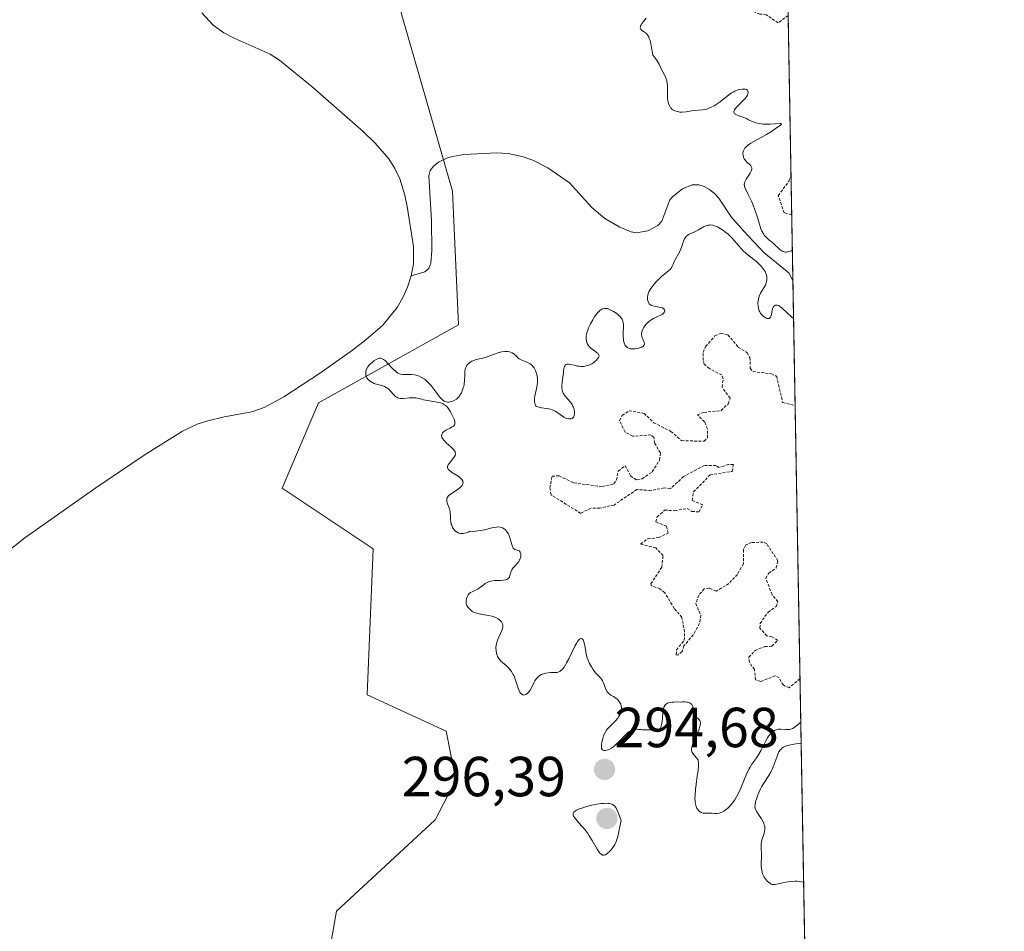
# Model space of a CAD drawing. Units: metres. Extents: x 622101 to 625582, y 4671662 to 4674035.
# Drawn here: x 625407 to 625582, y 4673712 to 4673874 of the extents above; entities that cross this region are included whole.
import ezdxf
from ezdxf.enums import TextEntityAlignment as Align

# ---------------------------------------------------------------- set-up
doc = ezdxf.new("R2010")
doc.units = ezdxf.units.M
doc.header["$MEASUREMENT"] = 0
doc.linetypes.add('TRAZOS', pattern=[0.75, 0.5, -0.25])
for name, color, linetype, lineweight in [('Carátula', 7, 'Continuous', 5), ('Comarca CxS', 133, 'Continuous', 0), ('Comunidad Autónoma CxS', 142, 'Continuous', 0), ('Corriente natural lineal', 142, 'Continuous', 13), ('Curva de nivel auxiliar', 36, 'TRAZOS', 0), ('Curva de nivel normal', 36, 'Continuous', 0), ('Espacio natural protegido CxS', 2, 'Continuous', 0), ('Municipio CxS', 142, 'Continuous', 0), ('Pastizal CxS', 92, 'Continuous', 0), ('Provincia CxS', 1, 'Continuous', 0), ('Punto de cota en terreno', 7, 'Continuous', 0), ('Rótulo de punto de cota en terreno', 19, 'Continuous', 0), ('Suelo desnudo', 252, 'Continuous', 0), ('Suelo desnudo CxS', 43, 'Continuous', 0)]:
    doc.layers.add(name, color=color, linetype=linetype, lineweight=lineweight)
doc.styles.add('Arial', font='arial.ttf', dxfattribs={"height": 0.2})

# ---------------------------------------------------------------- blocks, each defined once
blk = doc.blocks.new('*U162')
at = {"layer": 'Curva de nivel normal', "color": 36, "linetype": 'Continuous', "lineweight": 0}
for points in [[(625544.13, 4673832.65, 295), (625543.1, 4673832.36, 295), (625542.84, 4673832.38, 295), (625542.66, 4673832.42, 295), (625542.34, 4673832.55, 295), (625542.16, 4673832.65, 295), (625541.83, 4673832.91, 295), (625540.92, 4673833.82, 295), (625540.61, 4673834.09, 295), (625539.98, 4673834.58, 295), (625539.54, 4673834.97, 295), (625539.41, 4673835.11, 295), (625539.15, 4673835.42, 295), (625539, 4673835.65, 295), (625538.73, 4673836.14, 295), (625538.56, 4673836.53, 295), (625538.42, 4673836.95, 295), (625538.14, 4673837.96, 295), (625537.84, 4673838.94, 295), (625537.55, 4673839.73, 295), (625537.1, 4673840.88, 295), (625536.86, 4673841.45, 295), (625536.32, 4673842.6, 295), (625535.76, 4673843.73, 295), (625535.65, 4673844.03, 295), (625535.62, 4673844.18, 295), (625535.6, 4673844.47, 295), (625535.62, 4673844.62, 295), (625535.68, 4673844.85, 295), (625535.75, 4673845.01, 295), (625535.94, 4673845.36, 295), (625536.63, 4673846.42, 295), (625536.81, 4673846.76, 295), (625536.88, 4673846.92, 295), (625536.93, 4673847.14, 295), (625536.93, 4673847.35, 295), (625536.9, 4673847.47, 295), (625536.77, 4673847.7, 295), (625536.59, 4673847.92, 295), (625536.14, 4673848.32, 295), (625535.82, 4673848.64, 295), (625535.68, 4673848.82, 295), (625535.61, 4673848.94, 295), (625535.49, 4673849.19, 295), (625535.38, 4673849.58, 295), (625535.36, 4673849.84, 295), (625535.37, 4673850.01, 295), (625535.44, 4673850.34, 295), (625535.5, 4673850.51, 295), (625535.7, 4673850.84, 295), (625535.97, 4673851.14, 295), (625536.2, 4673851.33, 295), (625536.76, 4673851.72, 295), (625537.27, 4673852.02, 295), (625538.48, 4673852.69, 295), (625539.52, 4673853.27, 295), (625540.23, 4673853.7, 295), (625541.51, 4673854.55, 295), (625541.96, 4673854.88, 295), (625542.1, 4673855, 295), (625542.19, 4673855.1, 295), (625542.15, 4673855.22, 295), (625542, 4673855.23, 295), (625541.09, 4673855.16, 295), (625540.19, 4673855.11, 295), (625539.7, 4673855.11, 295), (625538.96, 4673855.13, 295), (625538.26, 4673855.2, 295), (625537.95, 4673855.25, 295), (625537.67, 4673855.32, 295), (625537.18, 4673855.49, 295), (625536.89, 4673855.62, 295), (625536.37, 4673855.9, 295), (625535.98, 4673856.1, 295), (625535.54, 4673856.29, 295), (625534.66, 4673856.6, 295), (625534.12, 4673856.82, 295), (625533.89, 4673856.96, 295), (625533.81, 4673857.03, 295), (625533.73, 4673857.15, 295), (625533.72, 4673857.37, 295), (625533.79, 4673857.54, 295), (625533.85, 4673857.65, 295), (625533.98, 4673857.81, 295), (625534.35, 4673858.21, 295), (625535.31, 4673859.16, 295), (625535.75, 4673859.65, 295), (625535.94, 4673859.88, 295), (625536.08, 4673860.1, 295), (625536.16, 4673860.25, 295), (625536.26, 4673860.51, 295), (625536.3, 4673860.75, 295), (625536.25, 4673861.01, 295), (625536.18, 4673861.12, 295), (625536.02, 4673861.24, 295), (625535.92, 4673861.28, 295), (625535.8, 4673861.31, 295), (625535.53, 4673861.34, 295), (625535.21, 4673861.33, 295), (625534.73, 4673861.24, 295), (625534.48, 4673861.17, 295), (625533.91, 4673860.95, 295), (625533.62, 4673860.81, 295), (625533.35, 4673860.66, 295), (625532.84, 4673860.3, 295), (625531.34, 4673859.09, 295), (625530.64, 4673858.6, 295), (625530.28, 4673858.38, 295), (625529.74, 4673858.09, 295), (625529.2, 4673857.86, 295), (625528.94, 4673857.78, 295), (625528.68, 4673857.71, 295), (625528.18, 4673857.62, 295), (625526.72, 4673857.5, 295), (625526.24, 4673857.44, 295), (625525.28, 4673857.3, 295), (625524.56, 4673857.25, 295), (625524.15, 4673857.26, 295), (625523.96, 4673857.28, 295), (625523.67, 4673857.33, 295), (625523.26, 4673857.46, 295), (625522.91, 4673857.66, 295), (625522.75, 4673857.78, 295), (625522.61, 4673857.92, 295), (625522.52, 4673858.02, 295), (625522.37, 4673858.26, 295), (625522.19, 4673858.67, 295), (625522.11, 4673858.99, 295), (625522.06, 4673859.23, 295), (625522, 4673859.74, 295), (625521.97, 4673860.39, 295), (625521.95, 4673861.77, 295), (625521.91, 4673862.42, 295), (625521.86, 4673862.71, 295), (625521.8, 4673862.98, 295), (625521.64, 4673863.45, 295), (625521.5, 4673863.73, 295), (625521.2, 4673864.27, 295), (625520.97, 4673864.7, 295), (625520.48, 4673865.75, 295), (625520.13, 4673866.35, 295), (625519.83, 4673866.78, 295), (625519.65, 4673867, 295), (625519.35, 4673867.34, 295), (625519.21, 4673868.43, 295), (625519.1, 4673869.03, 295), (625519.03, 4673869.38, 295), (625518.87, 4673869.97, 295), (625518.74, 4673870.32, 295), (625518.66, 4673870.52, 295), (625518.49, 4673870.85, 295), (625518.4, 4673870.98, 295), (625518.22, 4673871.18, 295), (625518.05, 4673871.32, 295), (625517.74, 4673871.52, 295), (625517.47, 4673871.7, 295), (625517.36, 4673871.79, 295), (625517.24, 4673871.94, 295), (625517.16, 4673872.11, 295), (625517.15, 4673872.21, 295), (625517.16, 4673872.42, 295), (625517.2, 4673872.53, 295), (625517.28, 4673872.72, 295), (625517.41, 4673872.94, 295), (625517.76, 4673873.4, 295), (625518.2, 4673873.89, 295)], [(625545.63, 4673748.98, 295), (625544.66, 4673748.13, 295), (625544.48, 4673748.01, 295), (625544.17, 4673747.83, 295), (625543.88, 4673747.72, 295), (625543.7, 4673747.68, 295), (625543.35, 4673747.65, 295), (625542.94, 4673747.67, 295), (625542.09, 4673747.74, 295), (625541.67, 4673747.72, 295), (625541.46, 4673747.69, 295), (625541.11, 4673747.56, 295), (625540.93, 4673747.47, 295), (625540.68, 4673747.3, 295), (625540.3, 4673746.94, 295), (625539.92, 4673746.46, 295), (625539.73, 4673746.17, 295), (625539.34, 4673745.51, 295), (625538.57, 4673744.02, 295), (625538.01, 4673743, 295), (625537.65, 4673742.45, 295), (625536.95, 4673741.51, 295), (625536.62, 4673741, 295), (625536.46, 4673740.71, 295), (625536.13, 4673740.04, 295), (625535.49, 4673738.46, 295), (625534.99, 4673737.24, 295), (625534.53, 4673736.26, 295), (625534.28, 4673735.81, 295), (625533.91, 4673735.19, 295), (625533.51, 4673734.63, 295), (625533.3, 4673734.37, 295), (625532.93, 4673733.95, 295), (625532.74, 4673733.76, 295), (625532.45, 4673733.5, 295), (625532, 4673733.18, 295), (625531.56, 4673732.95, 295), (625531.34, 4673732.86, 295), (625531.12, 4673732.81, 295), (625530.68, 4673732.76, 295), (625530.4, 4673732.76, 295), (625529.85, 4673732.79, 295), (625529.44, 4673732.82, 295), (625529.19, 4673732.82, 295), (625528.68, 4673732.81, 295), (625528.32, 4673732.84, 295), (625527.98, 4673732.93, 295), (625527.81, 4673733.02, 295), (625527.62, 4673733.15, 295), (625527.53, 4673733.23, 295), (625527.39, 4673733.39, 295), (625527.21, 4673733.67, 295), (625527.06, 4673734.02, 295), (625527, 4673734.23, 295), (625526.9, 4673734.71, 295), (625526.87, 4673734.98, 295), (625526.85, 4673735.44, 295), (625526.86, 4673735.95, 295), (625526.94, 4673737.09, 295), (625527.04, 4673737.89, 295), (625527.25, 4673739.43, 295), (625527.39, 4673740.41, 295), (625527.47, 4673741.15, 295), (625527.49, 4673741.43, 295), (625527.48, 4673741.86, 295), (625527.44, 4673742.08, 295), (625527.4, 4673742.2, 295), (625527.29, 4673742.41, 295), (625527.13, 4673742.62, 295), (625526.74, 4673743.06, 295), (625526.46, 4673743.4, 295), (625526.34, 4673743.61, 295), (625526.3, 4673743.74, 295), (625526.25, 4673743.94, 295), (625526.25, 4673744.3, 295), (625526.34, 4673744.75, 295), (625526.42, 4673745.02, 295), (625526.67, 4673745.66, 295), (625527.31, 4673747.08, 295), (625527.58, 4673747.75, 295), (625527.68, 4673748.05, 295), (625527.76, 4673748.31, 295), (625527.79, 4673748.47, 295), (625527.82, 4673748.75, 295), (625527.81, 4673748.87, 295), (625527.77, 4673749.08, 295), (625527.69, 4673749.26, 295), (625527.62, 4673749.36, 295), (625527.45, 4673749.53, 295), (625526.96, 4673749.9, 295), (625526.81, 4673750.06, 295), (625526.74, 4673750.15, 295), (625526.63, 4673750.37, 295), (625526.59, 4673750.5, 295), (625526.55, 4673750.73, 295), (625526.5, 4673751.5, 295), (625526.45, 4673751.76, 295), (625526.41, 4673751.89, 295), (625526.27, 4673752.12, 295), (625526.17, 4673752.22, 295), (625525.99, 4673752.36, 295), (625525.77, 4673752.46, 295), (625525.65, 4673752.49, 295), (625525.43, 4673752.54, 295), (625525.05, 4673752.57, 295), (625524.59, 4673752.56, 295), (625524.32, 4673752.54, 295), (625523.53, 4673752.55, 295), (625523.09, 4673752.53, 295), (625522.83, 4673752.5, 295), (625522.39, 4673752.44, 295), (625522.13, 4673752.37, 295), (625521.98, 4673752.31, 295), (625521.73, 4673752.19, 295), (625521.64, 4673752.11, 295), (625521.49, 4673751.95, 295), (625521.38, 4673751.76, 295), (625521.33, 4673751.63, 295), (625521.26, 4673751.34, 295), (625521.17, 4673750.79, 295), (625521.06, 4673749.6, 295), (625520.97, 4673748.79, 295), (625520.86, 4673748.23, 295), (625520.78, 4673748.01, 295), (625520.65, 4673747.76, 295), (625520.58, 4673747.66, 295), (625520.31, 4673747.5, 295), (625520.09, 4673747.47, 295), (625519.23, 4673747.57, 295), (625518.87, 4673747.58, 295), (625518.08, 4673747.58, 295), (625517.45, 4673747.61, 295), (625517.26, 4673747.64, 295), (625516.87, 4673747.69, 295), (625516.58, 4673747.71, 295), (625516.27, 4673747.7, 295), (625516.11, 4673747.68, 295), (625515.77, 4673747.59, 295), (625515.6, 4673747.51, 295), (625515.33, 4673747.37, 295), (625515.14, 4673747.24, 295), (625514.75, 4673746.93, 295), (625514.35, 4673746.55, 295), (625513.55, 4673745.73, 295), (625512.71, 4673744.89, 295), (625512.46, 4673744.67, 295), (625512.01, 4673744.33, 295), (625511.61, 4673744.12, 295), (625511.38, 4673744.03, 295), (625510.99, 4673743.94, 295), (625510.67, 4673743.94, 295), (625510.54, 4673743.97, 295), (625510.39, 4673744.1, 295), (625510.29, 4673744.32, 295), (625510.27, 4673744.46, 295), (625510.26, 4673744.64, 295), (625510.28, 4673745.07, 295), (625510.33, 4673745.39, 295), (625510.47, 4673746.05, 295), (625510.62, 4673746.52, 295), (625510.7, 4673746.74, 295), (625510.89, 4673747.13, 295), (625511.11, 4673747.49, 295), (625511.27, 4673747.71, 295), (625511.67, 4673748.15, 295), (625511.91, 4673748.38, 295), (625512.41, 4673748.87, 295), (625512.8, 4673749.26, 295), (625513.15, 4673749.67, 295), (625513.3, 4673749.89, 295), (625513.55, 4673750.34, 295), (625513.7, 4673750.75, 295), (625513.75, 4673750.96, 295), (625513.79, 4673751.27, 295), (625513.8, 4673751.57, 295), (625513.78, 4673751.72, 295), (625513.74, 4673751.93, 295), (625513.67, 4673752.14, 295), (625513.48, 4673752.52, 295), (625513.22, 4673752.87, 295), (625513.02, 4673753.07, 295), (625512.88, 4673753.19, 295), (625512.59, 4673753.41, 295), (625512.37, 4673753.54, 295), (625511.94, 4673753.78, 295), (625511.64, 4673753.97, 295), (625511.37, 4673754.21, 295), (625511.25, 4673754.37, 295), (625511.05, 4673754.75, 295), (625510.72, 4673755.66, 295), (625510.55, 4673756.09, 295), (625510.46, 4673756.29, 295), (625510.24, 4673756.62, 295), (625510.08, 4673756.82, 295), (625509.71, 4673757.2, 295), (625509.22, 4673757.73, 295), (625508.74, 4673758.39, 295), (625508.49, 4673758.78, 295), (625508.15, 4673759.4, 295), (625507.86, 4673760.06, 295), (625507.74, 4673760.38, 295), (625507.56, 4673761.03, 295), (625507.48, 4673761.45, 295), (625507.35, 4673762.24, 295), (625507.21, 4673763.03, 295), (625507.08, 4673763.43, 295), (625507, 4673763.59, 295), (625506.85, 4673763.76, 295), (625506.68, 4673763.83, 295), (625506.58, 4673763.82, 295), (625506.36, 4673763.69, 295), (625506.23, 4673763.56, 295), (625506.03, 4673763.29, 295), (625505.88, 4673763.05, 295), (625505.55, 4673762.45, 295), (625504.45, 4673760.19, 295), (625504.07, 4673759.47, 295), (625503.89, 4673759.14, 295), (625503.61, 4673758.72, 295), (625503.35, 4673758.39, 295), (625503.17, 4673758.21, 295), (625503.06, 4673758.12, 295), (625502.84, 4673757.96, 295), (625502.68, 4673757.88, 295), (625502.37, 4673757.79, 295), (625502.06, 4673757.76, 295), (625501.46, 4673757.78, 295), (625501.24, 4673757.78, 295), (625500.81, 4673757.75, 295), (625500.39, 4673757.67, 295), (625500.12, 4673757.6, 295), (625499.62, 4673757.42, 295), (625499.3, 4673757.24, 295), (625499.16, 4673757.14, 295), (625498.89, 4673756.91, 295), (625498.73, 4673756.73, 295), (625498.44, 4673756.32, 295), (625498.25, 4673755.96, 295), (625497.88, 4673755.19, 295), (625497.58, 4673754.64, 295), (625497.48, 4673754.49, 295), (625497.26, 4673754.23, 295), (625497.1, 4673754.06, 295), (625496.84, 4673753.88, 295), (625496.58, 4673753.79, 295), (625496.46, 4673753.78, 295), (625496.26, 4673753.82, 295), (625496.12, 4673753.91, 295), (625495.91, 4673754.13, 295), (625495.79, 4673754.32, 295), (625495.55, 4673754.84, 295), (625495.38, 4673755.33, 295), (625495.02, 4673756.43, 295), (625494.81, 4673756.99, 295), (625494.69, 4673757.26, 295), (625494.55, 4673757.51, 295), (625494.26, 4673757.98, 295), (625493.94, 4673758.4, 295), (625493.71, 4673758.65, 295), (625493.27, 4673759.07, 295), (625493.06, 4673759.25, 295), (625492.67, 4673759.57, 295), (625492.39, 4673759.81, 295), (625492.14, 4673760.11, 295), (625492.02, 4673760.28, 295), (625491.83, 4673760.64, 295), (625491.75, 4673760.84, 295), (625491.64, 4673761.17, 295), (625491.54, 4673761.71, 295), (625491.52, 4673762.1, 295), (625491.53, 4673762.3, 295), (625491.56, 4673762.6, 295), (625491.63, 4673762.91, 295), (625491.83, 4673763.53, 295), (625492.56, 4673765.22, 295), (625492.7, 4673765.65, 295), (625492.73, 4673765.84, 295), (625492.74, 4673766.18, 295), (625492.7, 4673766.39, 295), (625492.65, 4673766.52, 295), (625492.49, 4673766.77, 295), (625492.27, 4673767.01, 295), (625492.14, 4673767.12, 295), (625491.91, 4673767.29, 295), (625491.51, 4673767.52, 295), (625491.05, 4673767.71, 295), (625490.79, 4673767.8, 295), (625490.24, 4673767.92, 295), (625489.1, 4673768.1, 295), (625488.34, 4673768.23, 295), (625488.12, 4673768.29, 295), (625487.75, 4673768.42, 295), (625487.44, 4673768.57, 295), (625487.26, 4673768.68, 295), (625486.94, 4673768.94, 295), (625486.66, 4673769.23, 295), (625486.54, 4673769.4, 295), (625486.38, 4673769.67, 295), (625486.27, 4673769.97, 295), (625486.24, 4673770.14, 295), (625486.23, 4673770.45, 295), (625486.24, 4673770.62, 295), (625486.29, 4673770.87, 295), (625486.41, 4673771.24, 295), (625486.61, 4673771.57, 295), (625486.74, 4673771.72, 295), (625487.04, 4673771.96, 295), (625487.28, 4673772.09, 295), (625487.77, 4673772.32, 295), (625488.32, 4673772.57, 295), (625488.63, 4673772.78, 295), (625489.18, 4673773.23, 295), (625489.6, 4673773.56, 295), (625489.75, 4673773.65, 295), (625490.08, 4673773.82, 295), (625490.43, 4673773.95, 295), (625490.68, 4673774.01, 295), (625491.19, 4673774.1, 295), (625491.59, 4673774.13, 295), (625492.36, 4673774.13, 295), (625492.88, 4673774.16, 295), (625493.28, 4673774.23, 295), (625493.45, 4673774.29, 295), (625493.66, 4673774.42, 295), (625493.84, 4673774.6, 295), (625493.91, 4673774.71, 295), (625494.02, 4673774.97, 295), (625494.19, 4673775.57, 295), (625494.29, 4673775.88, 295), (625494.36, 4673776.02, 295), (625494.53, 4673776.28, 295), (625494.97, 4673776.75, 295), (625495.31, 4673777.12, 295), (625495.59, 4673777.5, 295), (625495.7, 4673777.71, 295), (625495.84, 4673778.02, 295), (625495.93, 4673778.33, 295), (625495.96, 4673778.48, 295), (625495.96, 4673778.63, 295), (625495.93, 4673778.9, 295), (625495.84, 4673779.13, 295), (625495.72, 4673779.29, 295), (625495.64, 4673779.36, 295), (625495.52, 4673779.44, 295), (625495.31, 4673779.51, 295), (625494.88, 4673779.61, 295), (625494.68, 4673779.73, 295), (625494.6, 4673779.82, 295), (625494.46, 4673780.08, 295), (625494.39, 4673780.32, 295), (625494.24, 4673780.9, 295), (625494, 4673781.7, 295), (625493.8, 4673782.22, 295), (625493.67, 4673782.48, 295), (625493.43, 4673782.85, 295), (625493.14, 4673783.17, 295), (625492.97, 4673783.3, 295), (625492.71, 4673783.45, 295), (625492.56, 4673783.51, 295), (625492.33, 4673783.57, 295), (625491.94, 4673783.61, 295), (625491.65, 4673783.6, 295), (625491.01, 4673783.5, 295), (625490.55, 4673783.39, 295), (625489.54, 4673783.13, 295), (625488.74, 4673782.96, 295), (625487.93, 4673782.84, 295), (625487.52, 4673782.82, 295), (625486.91, 4673782.85, 295), (625486.69, 4673782.75, 295), (625486.28, 4673782.59, 295), (625485.9, 4673782.49, 295), (625485.67, 4673782.46, 295), (625485.25, 4673782.47, 295), (625484.97, 4673782.52, 295), (625484.8, 4673782.58, 295), (625484.5, 4673782.75, 295), (625484.37, 4673782.85, 295), (625484.14, 4673783.09, 295), (625483.95, 4673783.35, 295), (625483.84, 4673783.54, 295), (625483.68, 4673783.91, 295), (625483.61, 4673784.12, 295), (625483.52, 4673784.52, 295), (625483.47, 4673784.89, 295), (625483.45, 4673785.6, 295), (625483.43, 4673786.1, 295), (625483.4, 4673786.34, 295), (625483.27, 4673786.83, 295), (625482.93, 4673787.73, 295), (625482.81, 4673788.13, 295), (625482.79, 4673788.32, 295), (625482.79, 4673788.49, 295), (625482.81, 4673788.59, 295), (625482.88, 4673788.8, 295), (625483.07, 4673789.07, 295), (625483.24, 4673789.24, 295), (625483.66, 4673789.58, 295), (625484.81, 4673790.34, 295), (625485.16, 4673790.6, 295), (625485.3, 4673790.74, 295), (625485.51, 4673790.98, 295), (625485.59, 4673791.1, 295), (625485.66, 4673791.29, 295), (625485.69, 4673791.48, 295), (625485.68, 4673791.58, 295), (625485.63, 4673791.77, 295), (625485.58, 4673791.87, 295), (625485.47, 4673792.02, 295), (625485.34, 4673792.17, 295), (625484.98, 4673792.48, 295), (625484.54, 4673792.78, 295), (625483.66, 4673793.35, 295), (625483.21, 4673793.69, 295), (625483.05, 4673793.85, 295), (625482.91, 4673794.11, 295), (625482.91, 4673794.39, 295), (625482.97, 4673794.55, 295), (625483.03, 4673794.66, 295), (625483.21, 4673794.9, 295), (625483.89, 4673795.69, 295), (625484.18, 4673796.09, 295), (625484.28, 4673796.28, 295), (625484.33, 4673796.46, 295), (625484.35, 4673796.58, 295), (625484.32, 4673796.81, 295), (625484.28, 4673796.92, 295), (625484.16, 4673797.14, 295), (625483.99, 4673797.36, 295), (625483.54, 4673797.81, 295), (625482.71, 4673798.55, 295), (625482.33, 4673798.94, 295), (625482.04, 4673799.31, 295), (625481.95, 4673799.49, 295), (625481.9, 4673799.66, 295), (625481.89, 4673799.77, 295), (625481.91, 4673799.99, 295), (625481.94, 4673800.09, 295), (625482.05, 4673800.29, 295), (625482.21, 4673800.47, 295), (625482.33, 4673800.58, 295), (625482.63, 4673800.78, 295), (625482.88, 4673800.92, 295), (625483.41, 4673801.17, 295), (625483.77, 4673801.37, 295), (625483.97, 4673801.51, 295), (625484.05, 4673801.59, 295), (625484.15, 4673801.73, 295), (625484.21, 4673801.88, 295), (625484.23, 4673801.99, 295), (625484.23, 4673802.22, 295), (625484.15, 4673802.61, 295), (625484.05, 4673802.89, 295), (625483.78, 4673803.47, 295), (625483.47, 4673804.05, 295), (625483.3, 4673804.33, 295), (625483.02, 4673804.72, 295), (625482.73, 4673805.05, 295), (625482.57, 4673805.19, 295), (625482.4, 4673805.31, 295), (625482.05, 4673805.5, 295), (625481.67, 4673805.64, 295), (625481.4, 4673805.71, 295), (625480.81, 4673805.82, 295), (625479.36, 4673806.05, 295), (625478.66, 4673806.2, 295), (625478.37, 4673806.27, 295), (625477.81, 4673806.42, 295), (625477.38, 4673806.51, 295), (625476.93, 4673806.56, 295), (625476.68, 4673806.56, 295), (625476.16, 4673806.53, 295), (625475.05, 4673806.42, 295), (625474.54, 4673806.44, 295), (625474.3, 4673806.48, 295), (625474.08, 4673806.56, 295), (625473.95, 4673806.62, 295), (625473.7, 4673806.78, 295), (625473.38, 4673807.06, 295), (625472.83, 4673807.69, 295), (625472.49, 4673808.04, 295), (625472.32, 4673808.18, 295), (625472.06, 4673808.37, 295), (625471.77, 4673808.52, 295), (625471.62, 4673808.58, 295), (625471.28, 4673808.69, 295), (625470.53, 4673808.88, 295), (625469.94, 4673809.08, 295), (625469.6, 4673809.25, 295), (625469.43, 4673809.34, 295), (625469.2, 4673809.5, 295), (625468.88, 4673809.78, 295), (625468.64, 4673810.1, 295), (625468.54, 4673810.27, 295), (625468.44, 4673810.57, 295), (625468.41, 4673810.82, 295), (625468.42, 4673811.08, 295), (625468.45, 4673811.26, 295), (625468.57, 4673811.61, 295), (625468.78, 4673812.01, 295), (625468.91, 4673812.2, 295), (625469.24, 4673812.56, 295), (625469.6, 4673812.89, 295), (625469.86, 4673813.09, 295), (625470.36, 4673813.39, 295), (625470.66, 4673813.51, 295), (625470.8, 4673813.55, 295), (625471.01, 4673813.56, 295), (625471.23, 4673813.52, 295), (625471.34, 4673813.48, 295), (625471.58, 4673813.35, 295), (625471.9, 4673813.08, 295), (625472.33, 4673812.63, 295), (625472.99, 4673811.91, 295), (625473.33, 4673811.56, 295), (625473.68, 4673811.24, 295), (625473.86, 4673811.1, 295), (625474.13, 4673810.93, 295), (625474.39, 4673810.81, 295), (625474.57, 4673810.75, 295), (625474.92, 4673810.69, 295), (625475.27, 4673810.67, 295), (625476, 4673810.7, 295), (625476.57, 4673810.7, 295), (625477.1, 4673810.62, 295), (625477.38, 4673810.56, 295), (625477.8, 4673810.41, 295), (625478.22, 4673810.22, 295), (625478.43, 4673810.1, 295), (625478.85, 4673809.82, 295), (625479.06, 4673809.66, 295), (625479.36, 4673809.38, 295), (625479.57, 4673809.19, 295), (625479.96, 4673808.75, 295), (625480.34, 4673808.28, 295), (625481.05, 4673807.35, 295), (625481.53, 4673806.73, 295), (625481.76, 4673806.47, 295), (625481.97, 4673806.26, 295), (625482.1, 4673806.14, 295), (625482.35, 4673805.96, 295), (625482.47, 4673805.89, 295), (625482.71, 4673805.81, 295), (625482.94, 4673805.77, 295), (625483.09, 4673805.76, 295), (625483.4, 4673805.81, 295), (625483.72, 4673805.9, 295), (625483.89, 4673805.96, 295), (625484.13, 4673806.08, 295), (625484.5, 4673806.31, 295), (625484.84, 4673806.61, 295), (625485, 4673806.79, 295), (625485.14, 4673806.99, 295), (625485.4, 4673807.43, 295), (625485.62, 4673807.93, 295), (625485.73, 4673808.28, 295), (625485.8, 4673808.52, 295), (625485.89, 4673809.01, 295), (625485.95, 4673809.56, 295), (625485.98, 4673810.6, 295), (625486.02, 4673811.29, 295), (625486.09, 4673811.64, 295), (625486.13, 4673811.8, 295), (625486.22, 4673812.02, 295), (625486.39, 4673812.31, 295), (625486.49, 4673812.45, 295), (625486.75, 4673812.69, 295), (625486.9, 4673812.81, 295), (625487.23, 4673813.01, 295), (625487.59, 4673813.18, 295), (625487.84, 4673813.28, 295), (625488.3, 4673813.42, 295), (625488.62, 4673813.48, 295), (625489.23, 4673813.57, 295), (625489.8, 4673813.73, 295), (625490.29, 4673813.91, 295), (625491.42, 4673814.35, 295), (625492.01, 4673814.55, 295), (625492.3, 4673814.62, 295), (625492.59, 4673814.68, 295), (625493.13, 4673814.74, 295), (625493.62, 4673814.73, 295), (625493.92, 4673814.68, 295), (625494.1, 4673814.64, 295), (625494.42, 4673814.51, 295), (625494.72, 4673814.32, 295), (625495.21, 4673813.84, 295), (625495.48, 4673813.6, 295), (625495.64, 4673813.48, 295), (625496.01, 4673813.28, 295), (625496.87, 4673812.92, 295), (625497.46, 4673812.64, 295), (625497.63, 4673812.54, 295), (625497.92, 4673812.31, 295), (625498.15, 4673812.04, 295), (625498.29, 4673811.83, 295), (625498.53, 4673811.36, 295), (625498.74, 4673810.78, 295), (625498.83, 4673810.44, 295), (625498.91, 4673809.89, 295), (625498.92, 4673809.48, 295), (625498.91, 4673809.26, 295), (625498.86, 4673808.92, 295), (625498.77, 4673808.44, 295), (625498.52, 4673807.37, 295), (625498.42, 4673806.8, 295), (625498.39, 4673806.5, 295), (625498.39, 4673805.89, 295), (625498.42, 4673805.57, 295), (625498.52, 4673805.09, 295), (625498.72, 4673805.01, 295), (625499.14, 4673804.88, 295), (625499.6, 4673804.78, 295), (625500.52, 4673804.64, 295), (625501.19, 4673804.52, 295), (625501.49, 4673804.43, 295), (625501.68, 4673804.36, 295), (625502.03, 4673804.19, 295), (625502.35, 4673803.99, 295), (625502.93, 4673803.57, 295), (625503.34, 4673803.26, 295), (625503.55, 4673803.12, 295), (625503.93, 4673802.93, 295), (625504.13, 4673802.86, 295), (625504.41, 4673802.79, 295), (625504.68, 4673802.78, 295), (625504.8, 4673802.79, 295), (625505.03, 4673802.87, 295), (625505.13, 4673802.93, 295), (625505.26, 4673803.06, 295), (625505.33, 4673803.16, 295), (625505.42, 4673803.42, 295), (625505.46, 4673803.63, 295), (625505.47, 4673803.93, 295), (625505.46, 4673804.09, 295), (625505.4, 4673804.46, 295), (625505.28, 4673804.85, 295), (625505.2, 4673805.04, 295), (625505.06, 4673805.32, 295), (625504.94, 4673805.5, 295), (625504.68, 4673805.85, 295), (625503.82, 4673806.85, 295), (625503.58, 4673807.2, 295), (625503.47, 4673807.38, 295), (625503.35, 4673807.67, 295), (625503.27, 4673807.97, 295), (625503.24, 4673808.18, 295), (625503.22, 4673808.62, 295), (625503.27, 4673809.29, 295), (625503.47, 4673810.61, 295), (625503.59, 4673811.71, 295), (625503.65, 4673811.99, 295), (625503.69, 4673812.11, 295), (625503.87, 4673812.38, 295), (625504.01, 4673812.46, 295), (625504.12, 4673812.49, 295), (625504.39, 4673812.5, 295), (625504.71, 4673812.46, 295), (625505.44, 4673812.3, 295), (625506.02, 4673812.18, 295), (625506.3, 4673812.13, 295), (625506.57, 4673812.1, 295), (625507.08, 4673812.11, 295), (625507.55, 4673812.19, 295), (625507.84, 4673812.27, 295), (625508.03, 4673812.33, 295), (625508.37, 4673812.49, 295), (625508.55, 4673812.59, 295), (625508.88, 4673812.8, 295), (625509.16, 4673813.03, 295), (625509.33, 4673813.18, 295), (625509.6, 4673813.5, 295), (625509.74, 4673813.7, 295), (625509.78, 4673813.8, 295), (625509.82, 4673813.95, 295), (625509.77, 4673814.19, 295), (625509.65, 4673814.37, 295), (625509.57, 4673814.46, 295), (625509.4, 4673814.6, 295), (625509.21, 4673814.74, 295), (625508.76, 4673815.05, 295), (625508.39, 4673815.34, 295), (625508.05, 4673815.67, 295), (625507.9, 4673815.87, 295), (625507.73, 4673816.16, 295), (625507.66, 4673816.32, 295), (625507.58, 4673816.57, 295), (625507.52, 4673817, 295), (625507.54, 4673817.48, 295), (625507.61, 4673817.83, 295), (625507.66, 4673818.07, 295), (625507.82, 4673818.56, 295), (625507.96, 4673818.94, 295), (625508.3, 4673819.69, 295), (625508.7, 4673820.4, 295), (625508.97, 4673820.84, 295), (625509.16, 4673821.1, 295), (625509.52, 4673821.57, 295), (625509.8, 4673821.87, 295), (625509.98, 4673822.03, 295), (625510.32, 4673822.26, 295), (625510.49, 4673822.34, 295), (625510.8, 4673822.41, 295), (625511.1, 4673822.4, 295), (625511.3, 4673822.36, 295), (625511.69, 4673822.22, 295), (625511.92, 4673822.11, 295), (625512.38, 4673821.86, 295), (625512.96, 4673821.47, 295), (625513.22, 4673821.25, 295), (625513.55, 4673820.94, 295), (625513.69, 4673820.78, 295), (625513.9, 4673820.47, 295), (625514.05, 4673820.15, 295), (625514.11, 4673819.93, 295), (625514.17, 4673819.46, 295), (625514.17, 4673819.07, 295), (625514.13, 4673818.16, 295), (625514.12, 4673817.39, 295), (625514.16, 4673816.91, 295), (625514.19, 4673816.66, 295), (625514.28, 4673816.31, 295), (625514.4, 4673815.98, 295), (625514.49, 4673815.83, 295), (625514.7, 4673815.57, 295), (625514.83, 4673815.47, 295), (625515.07, 4673815.34, 295), (625515.34, 4673815.25, 295), (625515.55, 4673815.22, 295), (625515.98, 4673815.2, 295), (625516.21, 4673815.22, 295), (625516.65, 4673815.29, 295), (625517.19, 4673815.44, 295), (625517.41, 4673815.54, 295), (625517.67, 4673815.71, 295), (625517.79, 4673815.85, 295), (625517.84, 4673815.94, 295), (625517.87, 4673816.14, 295), (625517.82, 4673816.36, 295), (625517.63, 4673816.82, 295), (625517.47, 4673817.2, 295), (625517.41, 4673817.47, 295), (625517.38, 4673817.83, 295), (625517.39, 4673818.02, 295), (625517.47, 4673818.44, 295), (625517.65, 4673818.86, 295), (625517.76, 4673819.06, 295), (625517.9, 4673819.27, 295), (625518.24, 4673819.65, 295), (625518.63, 4673820.01, 295), (625518.92, 4673820.23, 295), (625519.51, 4673820.61, 295), (625519.96, 4673820.84, 295), (625520.76, 4673821.21, 295), (625521.08, 4673821.39, 295), (625521.2, 4673821.49, 295), (625521.39, 4673821.7, 295), (625521.44, 4673821.8, 295), (625521.48, 4673822, 295), (625521.46, 4673822.14, 295), (625521.34, 4673822.33, 295), (625521.23, 4673822.41, 295), (625521.1, 4673822.48, 295), (625520.77, 4673822.58, 295), (625519.59, 4673822.8, 295), (625519.16, 4673822.94, 295), (625518.98, 4673823.03, 295), (625518.75, 4673823.21, 295), (625518.59, 4673823.45, 295), (625518.52, 4673823.6, 295), (625518.45, 4673823.9, 295), (625518.43, 4673824.08, 295), (625518.43, 4673824.36, 295), (625518.51, 4673824.83, 295), (625518.62, 4673825.17, 295), (625518.69, 4673825.35, 295), (625518.83, 4673825.63, 295), (625519, 4673825.91, 295), (625519.41, 4673826.49, 295), (625519.9, 4673827.07, 295), (625520.25, 4673827.44, 295), (625520.94, 4673828.1, 295), (625521.42, 4673828.5, 295), (625522.19, 4673829.12, 295), (625522.48, 4673829.37, 295), (625522.59, 4673829.49, 295), (625522.75, 4673829.73, 295), (625522.83, 4673829.89, 295), (625522.96, 4673830.25, 295), (625523.14, 4673830.71, 295), (625524.14, 4673832.53, 295), (625524.32, 4673832.96, 295), (625524.61, 4673833.77, 295), (625524.8, 4673834.32, 295), (625525, 4673834.74, 295), (625525.11, 4673834.93, 295), (625525.31, 4673835.19, 295), (625525.56, 4673835.42, 295), (625525.7, 4673835.52, 295), (625526.03, 4673835.69, 295), (625526.83, 4673836.02, 295), (625527.48, 4673836.34, 295), (625528.39, 4673836.87, 295), (625528.87, 4673837.09, 295), (625529.22, 4673837.18, 295), (625529.4, 4673837.2, 295), (625529.69, 4673837.21, 295), (625530, 4673837.17, 295), (625530.21, 4673837.12, 295), (625530.64, 4673836.96, 295), (625530.87, 4673836.86, 295), (625531.33, 4673836.61, 295), (625531.79, 4673836.3, 295), (625532.1, 4673836.07, 295), (625532.72, 4673835.55, 295), (625533.38, 4673834.9, 295), (625534.61, 4673833.52, 295), (625535.47, 4673832.58, 295), (625535.74, 4673832.32, 295), (625536.27, 4673831.85, 295), (625537.75, 4673830.7, 295), (625538.34, 4673830.16, 295), (625538.62, 4673829.87, 295), (625538.98, 4673829.42, 295), (625539.28, 4673828.96, 295), (625539.39, 4673828.72, 295), (625539.48, 4673828.48, 295), (625539.53, 4673828.32, 295), (625539.59, 4673827.99, 295), (625539.6, 4673827.83, 295), (625539.6, 4673827.5, 295), (625539.55, 4673827.18, 295), (625539.5, 4673826.96, 295), (625539.34, 4673826.54, 295), (625539.09, 4673826.07, 295), (625538.5, 4673825.11, 295), (625538.25, 4673824.57, 295), (625538.16, 4673824.29, 295), (625538.11, 4673824.09, 295), (625538.05, 4673823.67, 295), (625538.03, 4673823.39, 295), (625538.07, 4673822.81, 295), (625538.15, 4673822.4, 295), (625538.27, 4673822, 295), (625538.35, 4673821.82, 295), (625538.49, 4673821.56, 295), (625538.65, 4673821.33, 295), (625538.77, 4673821.19, 295), (625539.02, 4673820.95, 295), (625539.29, 4673820.77, 295), (625539.46, 4673820.69, 295), (625539.69, 4673820.62, 295), (625539.79, 4673820.61, 295), (625540, 4673820.63, 295), (625540.09, 4673820.68, 295), (625540.2, 4673820.77, 295), (625540.26, 4673820.86, 295), (625540.35, 4673821.07, 295), (625540.6, 4673822.3, 295), (625540.72, 4673822.61, 295), (625540.81, 4673822.73, 295), (625540.96, 4673822.88, 295), (625541.13, 4673822.97, 295), (625541.24, 4673822.99, 295), (625541.46, 4673822.97, 295), (625541.59, 4673822.93, 295), (625541.8, 4673822.83, 295), (625541.94, 4673822.73, 295), (625542.26, 4673822.48, 295), (625543.39, 4673821.44, 295), (625544.35, 4673820.63, 295)], [(625546.13, 4673720.59, 295), (625544.99, 4673720.73, 295), (625544.62, 4673720.72, 295), (625543.83, 4673720.66, 295), (625542.97, 4673720.55, 295), (625542.47, 4673720.45, 295), (625541.62, 4673720.25, 295), (625541.09, 4673720.16, 295), (625540.77, 4673720.16, 295), (625540.62, 4673720.18, 295), (625540.38, 4673720.24, 295), (625540.23, 4673720.31, 295), (625539.93, 4673720.51, 295), (625539.64, 4673720.76, 295), (625539.52, 4673720.9, 295), (625539.29, 4673721.2, 295), (625539.14, 4673721.44, 295), (625538.94, 4673721.84, 295), (625538.86, 4673722.04, 295), (625538.76, 4673722.36, 295), (625538.69, 4673722.69, 295), (625538.62, 4673723.35, 295), (625538.62, 4673723.79, 295), (625538.67, 4673725.26, 295), (625538.57, 4673726.88, 295), (625538.6, 4673727.41, 295), (625538.64, 4673727.68, 295), (625538.74, 4673728.06, 295), (625539.01, 4673728.85, 295), (625539.18, 4673729.48, 295), (625539.24, 4673729.9, 295), (625539.25, 4673730.11, 295), (625539.22, 4673730.44, 295), (625539.15, 4673730.76, 295), (625539.08, 4673730.98, 295), (625538.89, 4673731.4, 295), (625538.66, 4673731.81, 295), (625538.15, 4673732.58, 295), (625537.83, 4673733.07, 295), (625537.62, 4673733.49, 295), (625537.55, 4673733.67, 295), (625537.5, 4673734.03, 295), (625537.51, 4673734.27, 295), (625537.61, 4673734.81, 295), (625537.81, 4673735.49, 295), (625537.94, 4673735.88, 295), (625538.19, 4673736.5, 295), (625538.5, 4673737.16, 295), (625538.68, 4673737.49, 295), (625539.09, 4673738.16, 295), (625539.97, 4673739.51, 295), (625540.38, 4673740.22, 295), (625540.56, 4673740.58, 295), (625540.86, 4673741.31, 295), (625541.35, 4673742.76, 295), (625541.61, 4673743.4, 295), (625541.76, 4673743.69, 295), (625541.96, 4673744, 295), (625542.08, 4673744.14, 295), (625542.29, 4673744.33, 295), (625542.55, 4673744.51, 295), (625542.7, 4673744.59, 295), (625543.04, 4673744.74, 295), (625543.24, 4673744.81, 295), (625543.57, 4673744.91, 295), (625544.37, 4673745.08, 295), (625545.69, 4673745.25, 295)]]:
    blk.add_polyline3d(points, dxfattribs=at)
blk = doc.blocks.new('*U170')
at = {"layer": 'Curva de nivel auxiliar', "color": 36, "linetype": 'TRAZOS', "lineweight": 0}
for points in [[(625543.39, 4673874.4, 297.5), (625541.61, 4673873.08, 297.5), (625539.51, 4673874.52, 297.5), (625538.37, 4673874.64, 297.5), (625534.93, 4673875.91, 297.5), (625534.89, 4673877.34, 297.5), (625535.48, 4673877.83, 297.5), (625537.13, 4673878.23, 297.5), (625539.35, 4673877.57, 297.5), (625540.38, 4673877.74, 297.5), (625542.48, 4673878.92, 297.5), (625542.84, 4673879.89, 297.5), (625542.3, 4673882.23, 297.5), (625541.46, 4673883.12, 297.5), (625538.61, 4673882.45, 297.5), (625537.51, 4673883.07, 297.5), (625536.69, 4673884.41, 297.5), (625536.32, 4673886.2, 297.5), (625535.8, 4673886.78, 297.5), (625533.13, 4673886.16, 297.5), (625533.51, 4673887.01, 297.5), (625535.94, 4673888.51, 297.5), (625536.67, 4673889.81, 297.5), (625536.55, 4673890.56, 297.5), (625534.05, 4673891.51, 297.5), (625532.96, 4673892.49, 297.5), (625532.2, 4673894.11, 297.5), (625532.25, 4673895.48, 297.5), (625534.46, 4673896.5, 297.5), (625537.28, 4673895.34, 297.5), (625539.48, 4673895.44, 297.5), (625539.07, 4673895.98, 297.5), (625539.15, 4673896.46, 297.5), (625540.45, 4673897.16, 297.5), (625540.68, 4673897.8, 297.5), (625539.67, 4673900.42, 297.5), (625537.48, 4673900.96, 297.5), (625536.28, 4673901.62, 297.5), (625536.26, 4673902.51, 297.5), (625538.8, 4673904.49, 297.5), (625538.65, 4673905.64, 297.5), (625534.66, 4673906.68, 297.5), (625534.13, 4673908.53, 297.5), (625533.55, 4673909.27, 297.5), (625532.61, 4673909.34, 297.5), (625530.29, 4673908.42, 297.5), (625529.6, 4673908.63, 297.5), (625529.21, 4673909.29, 297.5), (625528.46, 4673909.49, 297.5), (625529.34, 4673909.61, 297.5), (625531.41, 4673910.63, 297.5), (625532.86, 4673910.79, 297.5), (625534.44, 4673911.86, 297.5), (625536.48, 4673912.33, 297.5), (625537.65, 4673914.47, 297.5), (625537.43, 4673917.49, 297.5), (625538.44, 4673918.08, 297.5), (625539.42, 4673917.83, 297.5), (625541.23, 4673915.15, 297.5), (625542.73, 4673911.38, 297.5)], [(625544.02, 4673839, 297.5), (625542.67, 4673839.39, 297.5), (625541.64, 4673842.41, 297.5), (625543.48, 4673844.97, 297.5), (625543.9, 4673846, 297.5)], [(625545.49, 4673756.66, 297.5), (625543.54, 4673755.06, 297.5), (625542.54, 4673755.54, 297.5), (625541.79, 4673756.82, 297.5), (625541.1, 4673757.19, 297.5), (625538.51, 4673756.2, 297.5), (625537.59, 4673756.5, 297.5), (625537.39, 4673758.29, 297.5), (625536.52, 4673759.58, 297.5), (625536.4, 4673760.5, 297.5), (625537.51, 4673761.68, 297.5), (625539.25, 4673762.37, 297.5), (625540.48, 4673762.45, 297.5), (625541.54, 4673763.49, 297.5), (625540.5, 4673764.13, 297.5), (625539.6, 4673764.27, 297.5), (625538.38, 4673765.66, 297.5), (625538.41, 4673766.49, 297.5), (625539.83, 4673768.51, 297.5), (625541.25, 4673769.47, 297.5), (625541.55, 4673770.33, 297.5), (625540.55, 4673771.59, 297.5), (625539.4, 4673774.52, 297.5), (625539.97, 4673775.4, 297.5), (625541.27, 4673776.37, 297.5), (625541.58, 4673777.6, 297.5), (625539.58, 4673780.59, 297.5), (625538.98, 4673780.91, 297.5), (625536.9, 4673780.85, 297.5), (625535.88, 4673780.43, 297.5), (625535.44, 4673779.56, 297.5), (625535.44, 4673777.08, 297.5), (625534.39, 4673775.18, 297.5), (625532.85, 4673773.56, 297.5), (625530.59, 4673772.22, 297.5), (625529.36, 4673772.77, 297.5), (625528.48, 4673772.61, 297.5), (625527.53, 4673771.51, 297.5), (625526.98, 4673770.01, 297.5), (625527.89, 4673767.96, 297.5), (625527.66, 4673766.48, 297.5), (625526.56, 4673764.5, 297.5), (625524.9, 4673762.49, 297.5), (625524.56, 4673761.49, 297.5), (625523.8, 4673760.84, 297.5), (625523.51, 4673760.93, 297.5), (625523.57, 4673761.8, 297.5), (625524.95, 4673763.47, 297.5), (625525.01, 4673765, 297.5), (625524.54, 4673767.56, 297.5), (625523.17, 4673769.15, 297.5), (625521.48, 4673771.95, 297.5), (625520.64, 4673772.63, 297.5), (625519.14, 4673773.19, 297.5), (625519.04, 4673773.53, 297.5), (625520.96, 4673776.46, 297.5), (625521.18, 4673778.52, 297.5), (625519.9, 4673779.89, 297.5), (625517.2, 4673780.58, 297.5), (625518.47, 4673781.5, 297.5), (625520.39, 4673781.72, 297.5), (625522.11, 4673782.52, 297.5), (625521.77, 4673783.74, 297.5), (625519.89, 4673784.51, 297.5), (625520.15, 4673785.39, 297.5), (625521.46, 4673786.61, 297.5), (625523.28, 4673786.49, 297.5), (625525.46, 4673786.89, 297.5), (625526.31, 4673786.37, 297.5), (625527.51, 4673786.27, 297.5), (625528.23, 4673787.53, 297.5), (625526.33, 4673788.32, 297.5), (625526.61, 4673789.84, 297.5), (625529.52, 4673792.86, 297.5), (625533.48, 4673793.47, 297.5), (625533.67, 4673794.69, 297.5), (625532.81, 4673794.72, 297.5), (625531.09, 4673794.16, 297.5), (625530.58, 4673794.53, 297.5), (625528.48, 4673794.53, 297.5), (625524.84, 4673792.54, 297.5), (625522.5, 4673790.44, 297.5), (625521.37, 4673790.56, 297.5), (625519.01, 4673790.05, 297.5), (625516.55, 4673790.27, 297.5), (625512.48, 4673787.5, 297.5), (625509.95, 4673786.96, 297.5), (625508.4, 4673786.95, 297.5), (625506.57, 4673786.03, 297.5), (625501.31, 4673789.32, 297.5), (625501.11, 4673790.54, 297.5), (625501.48, 4673792.64, 297.5), (625502.73, 4673792.67, 297.5), (625505.37, 4673791.42, 297.5), (625510.41, 4673790.77, 297.5), (625512.44, 4673791.25, 297.5), (625512.92, 4673791.95, 297.5), (625513.23, 4673793.53, 297.5), (625514.48, 4673794.49, 297.5), (625515.4, 4673792.68, 297.5), (625516.51, 4673791.96, 297.5), (625517.48, 4673792.16, 297.5), (625519.27, 4673793.4, 297.5), (625520.58, 4673795.48, 297.5), (625520.71, 4673796.76, 297.5), (625519.71, 4673798.44, 297.5), (625519.53, 4673799.54, 297.5), (625519.04, 4673799.97, 297.5), (625515.81, 4673799.71, 297.5), (625514.45, 4673800.45, 297.5), (625513.44, 4673802.5, 297.5), (625513.95, 4673803.4, 297.5), (625515.15, 4673804.23, 297.5), (625517.81, 4673803.77, 297.5), (625519.52, 4673802.12, 297.5), (625522.58, 4673800.58, 297.5), (625524.48, 4673798.93, 297.5), (625528.48, 4673798.81, 297.5), (625529.07, 4673799.44, 297.5), (625529.05, 4673801.05, 297.5), (625528.55, 4673802.26, 297.5), (625527.32, 4673803.52, 297.5), (625528.45, 4673803.94, 297.5), (625531.51, 4673804.28, 297.5), (625532.79, 4673805.5, 297.5), (625533.09, 4673806.47, 297.5), (625531.67, 4673808.42, 297.5), (625531.86, 4673809.92, 297.5), (625531.6, 4673810.59, 297.5), (625529.41, 4673811.71, 297.5), (625528.49, 4673812.51, 297.5), (625528.3, 4673813.16, 297.5), (625528.31, 4673814.6, 297.5), (625528.74, 4673815.63, 297.5), (625530.4, 4673817.51, 297.5), (625531.42, 4673817.98, 297.5), (625532.71, 4673817.71, 297.5), (625534.53, 4673815.53, 297.5), (625536.12, 4673814.52, 297.5), (625536.61, 4673813.67, 297.5), (625536.65, 4673811.8, 297.5), (625537.12, 4673811.18, 297.5), (625540.41, 4673810.79, 297.5), (625541.35, 4673810.34, 297.5), (625542.41, 4673805.7, 297.5), (625544.62, 4673805.18, 297.5)]]:
    blk.add_polyline3d(points, dxfattribs=at)
blk = doc.blocks.new('5PATER')
at = {"layer": 'Carátula', "linetype": 'Continuous', "lineweight": 5}
h = blk.add_hatch(color=250, dxfattribs=at)
edge = h.paths.add_edge_path()
edge.add_ellipse((0, 0.01), major_axis=(-1.33, -1.34), ratio=0.999422, start_angle=0, end_angle=360)

msp = doc.modelspace()

# ---------------------------------------------------------------- linework, layer by layer
at = {"layer": 'Comarca CxS', "color": 133, "linetype": 'Continuous', "lineweight": 0}
msp.add_polyline3d([(625581.75, 4671722.32, 297.5), (622141.05, 4671661.82, 282.6), (622100.93, 4673974.96, 289.85), (625540.52, 4674035.44, 292.76), (625581.75, 4671722.32, 297.5)], close=True, dxfattribs=at)
at = {"layer": 'Comunidad Autónoma CxS', "color": 142, "linetype": 'Continuous', "lineweight": 0}
msp.add_polyline3d([(625581.75, 4671722.32, 297.5), (622141.05, 4671661.82, 282.6), (622100.93, 4673974.96, 289.85), (625540.52, 4674035.44, 292.76), (625581.75, 4671722.32, 297.5)], close=True, dxfattribs=at)
at = {"layer": 'Corriente natural lineal', "color": 142, "linetype": 'Continuous', "lineweight": 13}
for points in [[(625439.31, 4673874.84, 292.53), (625441.36, 4673872.69, 292.45), (625443.26, 4673871.29, 292.52), (625445.04, 4673870.35, 292.53), (625451.47, 4673867.54, 292.42), (625453.13, 4673866.45, 292.51), (625458.94, 4673861.71, 292.5), (625467.97, 4673853.82, 292.37), (625470.1, 4673851.73, 292.42), (625472.51, 4673848.95, 292.36), (625473.61, 4673847.21, 292.44), (625474.45, 4673845.37, 292.5), (625475.34, 4673842.49, 292.48), (625475.76, 4673840.51, 292.39), (625476.88, 4673833.36, 292.31), (625476.89, 4673830.33, 292.29), (625476.5, 4673828.18, 292.29)], [(625544.23, 4673827.28, 294.5), (625544.23, 4673827.28, 294.5), (625543.57, 4673828.67, 294.39), (625539.07, 4673832.33, 294.55), (625535.52, 4673836.13, 294.27), (625533.28, 4673838.66, 294.08), (625531.11, 4673841.94, 293.82), (625530.39, 4673842.74, 293.78), (625529.43, 4673843.51, 293.75), (625528.5, 4673844.01, 293.79), (625527.54, 4673844.31, 293.83), (625526.38, 4673844.35, 293.85), (625524.61, 4673843.6, 293.76), (625522.91, 4673842.27, 293.69), (625522.37, 4673841.65, 293.64), (625520.96, 4673837.87, 293.47), (625520.27, 4673837.12, 293.54), (625518.48, 4673836.16, 293.65), (625516.47, 4673835.84, 293.71), (625515.53, 4673836.01, 293.75), (625513.49, 4673836.82, 293.68), (625510.86, 4673838.36, 293.38), (625508.57, 4673840.32, 293.55), (625504.57, 4673844.7, 293.1), (625500.76, 4673847.38, 293.01), (625498.07, 4673848.72, 292.91), (625496.18, 4673849.37, 292.87), (625493.72, 4673849.87, 292.83), (625491.71, 4673849.99, 292.8), (625485.85, 4673849.7, 292.75), (625483.89, 4673849.38, 292.74), (625482.92, 4673849.11, 292.74), (625481.35, 4673848.38, 292.75), (625480.49, 4673847.71, 292.73), (625479.87, 4673846.88, 292.71), (625479.61, 4673845.95, 292.71), (625480.12, 4673838.02, 292.81), (625480.17, 4673832.7, 292.75), (625480, 4673830.42, 292.57), (625479.62, 4673829.47, 292.48), (625478.88, 4673828.91, 292.4), (625476.5, 4673828.18, 292.29)], [(625403.03, 4673777.86, 292.25), (625407.93, 4673781.66, 292.37), (625420.54, 4673790.58, 292.34), (625429.09, 4673796.38, 292.39), (625435.87, 4673800.61, 292.41), (625438.49, 4673801.88, 292.37), (625440.41, 4673802.47, 292.34), (625443.29, 4673803.16, 292.26), (625448.21, 4673804.04, 292.31), (625450.37, 4673804.81, 292.39), (625453.87, 4673806.72, 292.42), (625460.38, 4673810.98, 292.57), (625466.06, 4673814.97, 292.49), (625468.45, 4673816.81, 292.71), (625471.47, 4673819.45, 292.44), (625473.98, 4673822.59, 292.56), (625474.99, 4673824.33, 292.49), (625475.82, 4673826.17, 292.41), (625476.5, 4673828.18, 292.29)]]:
    msp.add_polyline3d(points, dxfattribs=at)
at = {"layer": 'Curva de nivel normal', "color": 36, "linetype": 'Continuous', "lineweight": 0}
msp.add_polyline3d([(625510.66, 4673725.36, 295), (625510.84, 4673725.4, 295), (625510.96, 4673725.45, 295), (625511.21, 4673725.6, 295), (625511.63, 4673725.96, 295), (625511.91, 4673726.25, 295), (625512.09, 4673726.47, 295), (625512.43, 4673726.93, 295), (625512.64, 4673727.28, 295), (625512.74, 4673727.49, 295), (625512.9, 4673727.92, 295), (625513.19, 4673728.9, 295), (625513.54, 4673730.45, 295), (625513.75, 4673731.49, 295), (625513.3, 4673732.76, 295), (625513.1, 4673733.25, 295), (625512.89, 4673733.65, 295), (625512.78, 4673733.81, 295), (625512.56, 4673734.09, 295), (625512.44, 4673734.2, 295), (625512.25, 4673734.33, 295), (625511.94, 4673734.47, 295), (625511.7, 4673734.53, 295), (625511.52, 4673734.55, 295), (625511.14, 4673734.57, 295), (625510.64, 4673734.55, 295), (625510.27, 4673734.51, 295), (625509.48, 4673734.4, 295), (625508.26, 4673734.15, 295), (625507.22, 4673733.88, 295), (625506.76, 4673733.73, 295), (625506.16, 4673733.5, 295), (625505.82, 4673733.34, 295), (625505.63, 4673733.23, 295), (625505.37, 4673733.01, 295), (625505.29, 4673732.9, 295), (625505.21, 4673732.68, 295), (625505.24, 4673732.44, 295), (625505.31, 4673732.27, 295), (625505.56, 4673731.91, 295), (625506.19, 4673731.17, 295), (625506.9, 4673730.38, 295), (625507.28, 4673729.94, 295), (625507.84, 4673729.2, 295), (625508.1, 4673728.8, 295), (625508.61, 4673727.97, 295), (625509.49, 4673726.43, 295), (625509.87, 4673725.88, 295), (625510.04, 4673725.68, 295), (625510.15, 4673725.57, 295), (625510.36, 4673725.43, 295), (625510.46, 4673725.39, 295), (625510.66, 4673725.36, 295)], dxfattribs=at)
at = {"layer": 'Espacio natural protegido CxS', "color": 2, "linetype": 'Continuous', "lineweight": 0}
msp.add_polyline3d([(625581.75, 4671722.32, 297.5), (622141.05, 4671661.82, 282.6), (622100.93, 4673974.96, 289.85), (625540.52, 4674035.44, 292.76), (625581.75, 4671722.32, 297.5)], close=True, dxfattribs=at)
msp.add_polyline3d([(625581.75, 4671722.32, 297.5), (622141.05, 4671661.82, 282.6), (622100.93, 4673974.96, 289.85), (625540.52, 4674035.44, 292.76), (625581.75, 4671722.32, 297.5)], close=True, dxfattribs=at)
at = {"layer": 'Municipio CxS', "color": 142, "linetype": 'Continuous', "lineweight": 0}
msp.add_polyline3d([(625581.75, 4671722.32, 297.5), (622141.05, 4671661.82, 282.6), (622100.93, 4673974.96, 289.85), (625540.52, 4674035.44, 292.76), (625581.75, 4671722.32, 297.5)], close=True, dxfattribs=at)
at = {"layer": 'Pastizal CxS', "color": 92, "linetype": 'Continuous', "lineweight": 0}
for points in [[(625404.85, 4673991.67, 293.95), (625440.43, 4673989.51, 294.35), (625473.13, 4673997, 293.65), (625487.72, 4674011.1, 293.06), (625506.05, 4674026.2, 293.01), (625510.6, 4674034.91, 293.06), (625540.52, 4674035.44, 292.76), (625541.02, 4674007.16, 293.02), (625541.02, 4674007.16, 293.02), (625496.76, 4673944.6, 292.98), (625480.59, 4673919.79, 292.82), (625470.88, 4673892.82, 296.51), (625474.83, 4673874.43, 292.95), (625483.82, 4673843.2, 292.95), (625484.9, 4673819.47, 293.54), (625460.05, 4673805.62, 293.13), (625453.58, 4673790.52, 292.99), (625469.76, 4673779.73, 293.55), (625468.68, 4673753.84, 294.77), (625482.7, 4673747.37, 294.65), (625484.4, 4673738.68, 294.33), (625480.73, 4673731.63, 294.14), (625463.26, 4673715.41, 293.71), (625460.96, 4673702.67, 293.03)], [(625461.27, 4673686.16, 292.71), (625460.96, 4673702.67, 293.03), (625463.26, 4673715.42, 293.71), (625480.73, 4673731.63, 294.14), (625484.4, 4673738.68, 294.33), (625482.7, 4673747.37, 294.65), (625468.68, 4673753.84, 294.77), (625469.76, 4673779.73, 293.55), (625453.58, 4673790.52, 292.99), (625460.05, 4673805.63, 293.13), (625484.9, 4673819.47, 293.54), (625483.82, 4673843.2, 292.95), (625482.21, 4673848.78, 292.74), (625474.83, 4673874.43, 292.95), (625470.88, 4673892.82, 296.51), (625480.59, 4673919.79, 292.82), (625496.76, 4673944.6, 292.98), (625541.02, 4674007.17, 293.02)]]:
    msp.add_polyline3d(points, dxfattribs=at)
at = {"layer": 'Provincia CxS', "color": 1, "linetype": 'Continuous', "lineweight": 0}
msp.add_polyline3d([(625581.75, 4671722.32, 297.5), (622141.05, 4671661.82, 282.6), (622100.93, 4673974.96, 289.85), (625540.52, 4674035.44, 292.76), (625581.75, 4671722.32, 297.5)], close=True, dxfattribs=at)
at = {"layer": 'Suelo desnudo', "color": 252, "linetype": 'Continuous', "lineweight": 0}
for points in [[(625461.27, 4673686.16, 292.71), (625460.96, 4673702.67, 293.03), (625463.26, 4673715.42, 293.71), (625480.73, 4673731.63, 294.14), (625484.4, 4673738.68, 294.33), (625482.7, 4673747.37, 294.65), (625468.68, 4673753.84, 294.77), (625469.76, 4673779.73, 293.55), (625453.58, 4673790.52, 292.99), (625460.05, 4673805.63, 293.13), (625484.9, 4673819.47, 293.54), (625483.82, 4673843.2, 292.95), (625482.21, 4673848.78, 292.74), (625474.83, 4673874.43, 292.95), (625470.88, 4673892.82, 296.51), (625480.59, 4673919.79, 292.82), (625496.76, 4673944.6, 292.98), (625541.02, 4674007.17, 293.02)], [(625541.02, 4674007.17, 293.02), (625544.23, 4673827.28, 294.5), (625548.34, 4673596.7, 294.28)]]:
    msp.add_polyline3d(points, dxfattribs=at)
at = {"layer": 'Suelo desnudo CxS', "color": 43, "linetype": 'Continuous', "lineweight": 0}
msp.add_polyline3d([(625460.96, 4673702.67, 293.03), (625463.26, 4673715.41, 293.71), (625480.73, 4673731.63, 294.14), (625484.4, 4673738.68, 294.33), (625482.7, 4673747.37, 294.65), (625468.68, 4673753.84, 294.77), (625469.76, 4673779.73, 293.55), (625453.58, 4673790.52, 292.99), (625460.05, 4673805.62, 293.13), (625484.9, 4673819.47, 293.54), (625483.82, 4673843.2, 292.95), (625474.83, 4673874.43, 292.95), (625470.88, 4673892.82, 296.51), (625480.59, 4673919.79, 292.82), (625496.76, 4673944.6, 292.98), (625541.02, 4674007.16, 293.02), (625548.34, 4673596.7, 294.28)], dxfattribs=at)

# ---------------------------------------------------------------- block references
at = {"layer": 'Curva de nivel auxiliar', "color": 36, "linetype": 'TRAZOS', "lineweight": 0}
msp.add_blockref('*U170', (0, 0), dxfattribs=at)
at = {"layer": 'Curva de nivel normal', "color": 36, "linetype": 'Continuous', "lineweight": 0}
msp.add_blockref('*U162', (0, 0), dxfattribs=at)
at = {"layer": 'Punto de cota en terreno', "linetype": 'Continuous', "lineweight": 0}
for p in [(625510.8, 4673740.58, 294.68), (625511.22, 4673731.87, 296.39)]:
    msp.add_blockref('5PATER', p, dxfattribs=at)

# ---------------------------------------------------------------- texts
at = {"layer": 'Rótulo de punto de cota en terreno', "color": 19, "linetype": 'Continuous', "lineweight": 0, "style": 'Arial'}
for s, p in [('294,68', (625512.56, 4673742.34)), ('296,39', (625474.8, 4673733.63))]:
    msp.add_text(s, height=7, dxfattribs=at).set_placement(p, align=Align.BOTTOM_LEFT)

doc.saveas('drawing.dxf')
